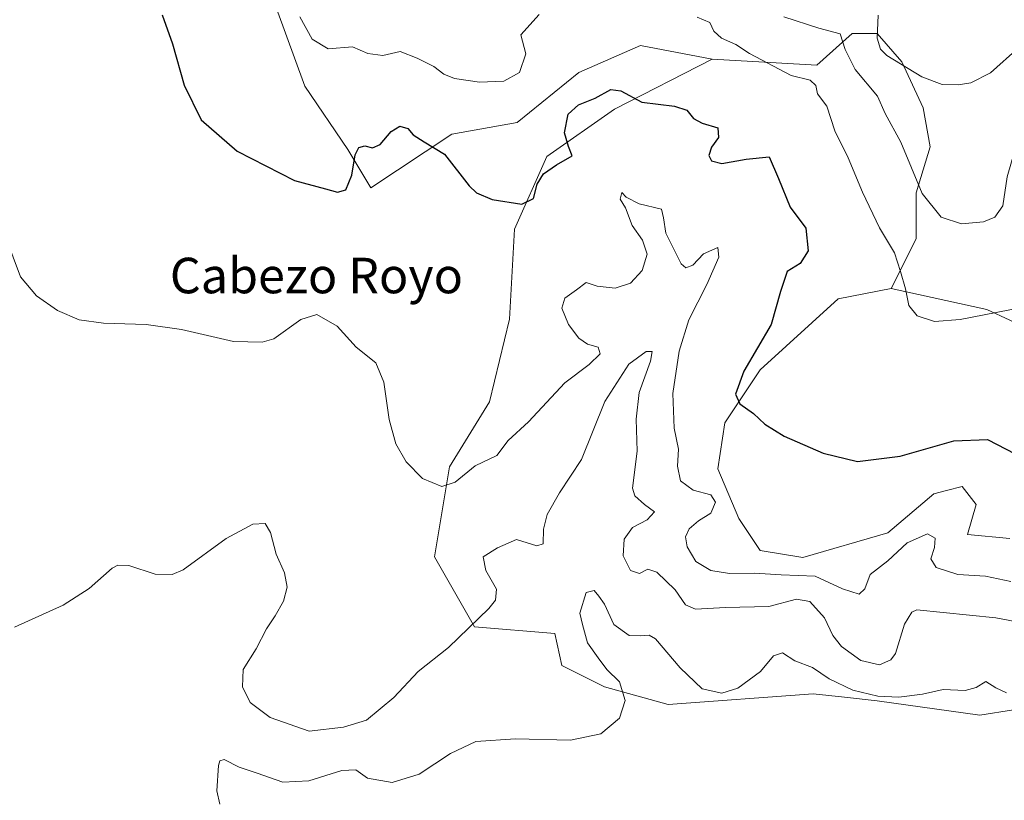
# Model space of a CAD drawing. Units: metres. Extents: x 629319 to 632811, y 4653280 to 4655656.
# Drawn here: x 631136 to 631358, y 4655124 to 4655300 of the extents above; entities that cross this region are included whole.
import ezdxf
from ezdxf.enums import TextEntityAlignment as Align

# ---------------------------------------------------------------- set-up
doc = ezdxf.new("R2010")
doc.units = ezdxf.units.M
doc.header["$MEASUREMENT"] = 0
for name, color, linetype, lineweight in [('Comarca CxS', 21, 'Continuous', 0), ('Comunidad Autónoma CxS', 142, 'Continuous', 0), ('Cultivos herbáceos CxS', 92, 'Continuous', 0), ('Curva de nivel maestra', 30, 'Continuous', 30), ('Curva de nivel normal', 30, 'Continuous', 0), ('Espacio natural protegido CxS', 121, 'Continuous', 0), ('Municipio CxS', 4, 'Continuous', 0), ('Provincia CxS', 1, 'Continuous', 0), ('Suelo desnudo CxS', 253, 'Continuous', 0), ('Texto cartográfico', 7, 'Continuous', 0)]:
    doc.layers.add(name, color=color, linetype=linetype, lineweight=lineweight)
doc.styles.add('Style-Arial', font='txt')

# ---------------------------------------------------------------- blocks, each defined once
blk = doc.blocks.new('*U2')
at = {"layer": 'Cultivos herbáceos CxS', "color": 92, "linetype": 'Continuous', "lineweight": 0}
blk.add_polyline3d([(631193.7247000001, 4655302.159499999, 378.9081000000006), (631200.1004999997, 4655284.616900001, 378.4606000000058), (631209.7889, 4655270.377900001, 376.2363999999943), (631214.9885, 4655261.7125, 374.3974000000017), (631233.1867000004, 4655273.843499999, 376.8555000000051), (631247.9187000003, 4655276.442500001, 377.2513999999938), (631261.7839000003, 4655287.7073, 376.2381000000024), (631275.6492999997, 4655293.772700001, 377.303700000004), (631291.7873000001, 4655290.725299999, 378.5721999999951), (631269.8274999997, 4655279.465100001, 374.8509999999951), (631254.6244999999, 4655268.767700001, 375.2513000000035), (631247.3047000002, 4655252.439099999, 374.6821999999956), (631246.1785000004, 4655232.169299999, 373.6589999999997), (631241.6741000004, 4655213.588500001, 372.9980000000069), (631232.6649000002, 4655198.9495, 370.7682999999961), (631229.2867000002, 4655178.679500001, 368.8886000000057), (631238.2956999998, 4655162.9133, 365.7845999999991), (631256.3881000001, 4655161.365300001, 362.8598999999958), (631257.9820999998, 4655154.1887, 362.3047999999981), (631267.5459000003, 4655149.4035, 360.7623000000021), (631281.8929000003, 4655145.4157, 358.805600000007), (631314.5708999997, 4655147.806500001, 359.0868999999948), (631321.5935000004, 4655147.025900001, 359.8203999999969), (631328.9168999996, 4655146.212099999, 361.0429000000004), (631352.0299000005, 4655143.021500001, 359.5402000000031), (631367.1738999998, 4655145.412500001, 358.3187000000034)], dxfattribs=at)

msp = doc.modelspace()

# ---------------------------------------------------------------- linework, layer by layer
at = {"layer": 'Comarca CxS', "color": 21, "linetype": 'Continuous', "lineweight": 0}
msp.add_3dface([(632810.7800009791, 4653343.25998349), (629360.9600009517, 4653279.549983488), (629318.670000952, 4655592.639983464), (632767.3800009786, 4655656.309983466)], dxfattribs=at)
at = {"layer": 'Comunidad Autónoma CxS', "color": 142, "linetype": 'Continuous', "lineweight": 0}
msp.add_3dface([(632810.7800009791, 4653343.25998349), (629360.9600009517, 4653279.549983488), (629318.670000952, 4655592.639983464), (632767.3800009786, 4655656.309983466)], dxfattribs=at)
at = {"layer": 'Cultivos herbáceos CxS', "color": 92, "linetype": 'Continuous', "lineweight": 0}
for points in [[(631013.7231000002, 4655302.0515, 360.4103000000032), (631018.7928999999, 4655293.308700001, 360.8184000000037), (631043.1196999997, 4655327.2839, 361.6144000000059), (631064.4704999998, 4655345.9815, 362.5666000000056), (631078.9537000004, 4655352.4005, 363.4418000000005), (631108.4436999997, 4655354.7915, 365.9321000000054), (631141.1212999999, 4655350.803300001, 371.1600999999937), (631169.0166999997, 4655341.2335, 378.045100000003), (631181.7685000002, 4655324.487500001, 379.7194000000018), (631193.7247000001, 4655302.159499999, 378.9081000000006), (631200.1004999997, 4655284.616900001, 378.4606000000058), (631209.7889, 4655270.377900001, 376.2363999999943), (631214.9885, 4655261.7125, 374.3974000000017), (631233.1867000004, 4655273.843499999, 376.8555000000051), (631247.9187000003, 4655276.442500001, 377.2513999999938), (631261.7839000003, 4655287.7073, 376.2381000000024), (631275.6492999997, 4655293.772700001, 377.303700000004), (631291.7873000001, 4655290.725299999, 378.5721999999951)], [(631332.1054999996, 4655239.109300001, 379.4033000000054), (631353.6246999997, 4655234.322699999, 380.6956999999966), (631363.9857000001, 4655229.5383, 379.3727000000072), (631371.1595000002, 4655229.538100001, 377.8598000000056), (631378.3327000003, 4655233.524900001, 374.6334999999963), (631379.1293000003, 4655240.701300001, 375.0381000000052), (631374.3472999996, 4655251.067500001, 377.6818000000058), (631374.3470999999, 4655262.230900001, 377.5329999999958), (631378.3324999996, 4655272.5977, 378.6117999999988), (631383.9112999998, 4655280.5711, 379.0699000000022), (631395.0692999996, 4655284.557700001, 377.7323999999935), (631411.0103000002, 4655291.733700001, 378.3294000000024), (631419.7773000002, 4655300.5043, 379.1659000000073), (631421.3709000006, 4655314.060699999, 381.2595000000001), (631423.7622999996, 4655326.818299999, 381.9661000000052), (631430.1379000006, 4655335.5899, 382.2796999999992), (631438.9049000005, 4655339.576099999, 382.9204000000027), (631461.2219000002, 4655338.7783, 381.6171999999933), (631486.7260999996, 4655344.359099999, 380.9581999999937), (631510.6369000003, 4655345.1555, 381.2765000000072), (631563.2396999998, 4655343.558499999, 382.7948999999935), (631601.4965000004, 4655341.164899999, 384.0194999999949)], [(631291.7873000001, 4655290.725299999, 378.5721999999951), (631269.8274999997, 4655279.465100001, 374.8509999999951), (631254.6244999999, 4655268.767700001, 375.2513000000035), (631247.3047000002, 4655252.439099999, 374.6821999999956), (631246.1785000004, 4655232.169299999, 373.6589999999997), (631241.6741000004, 4655213.588500001, 372.9980000000069), (631232.6649000002, 4655198.9495, 370.7682999999961), (631229.2867000002, 4655178.679500001, 368.8886000000057), (631238.2956999998, 4655162.9133, 365.7845999999991), (631256.3881000001, 4655161.365300001, 362.8598999999958), (631257.9820999998, 4655154.1887, 362.3047999999981), (631267.5459000003, 4655149.4035, 360.7623000000021), (631281.8929000003, 4655145.4157, 358.805600000007), (631314.5708999997, 4655147.806500001, 359.0868999999948), (631321.5935000004, 4655147.025900001, 359.8203999999969), (631328.9168999996, 4655146.212099999, 361.0429000000004), (631352.0299000005, 4655143.021500001, 359.5402000000031), (631367.1738999998, 4655145.412500001, 358.3187000000034)], [(631358.8009000003, 4655182.8113, 373.7798999999941), (631349.3054999998, 4655183.7147, 373.0593999999983), (631351.2335000001, 4655190.4671, 373.5369000000064), (631348.0456999998, 4655194.4551, 373.7424000000028), (631344.5440999996, 4655193.579299999, 373.6232000000018), (631341.6694999998, 4655192.860099999, 373.5613000000012), (631331.3088999996, 4655184.0889, 372.9510000000009), (631312.1797000002, 4655178.507900001, 372.5498999999982), (631302.6158999996, 4655180.1031, 372.6229000000022), (631297.8337000003, 4655187.280300001, 372.1247000000003), (631293.0516999997, 4655198.4441, 372.9216000000015), (631294.6454999996, 4655208.809699999, 373.8312000000006), (631302.6157000001, 4655220.7711, 375.4648000000016), (631320.1492999997, 4655236.717900001, 377.8459000000003), (631332.1054999996, 4655239.109300001, 379.4033000000054), (631353.6246999997, 4655234.322699999, 380.6956999999966), (631363.9857000001, 4655229.5383, 379.3727000000072)], [(631332.1054999996, 4655239.109300001, 379.4033000000054), (631320.1492999997, 4655236.717900001, 377.8459000000003), (631302.6157000001, 4655220.7711, 375.4648000000016), (631294.6454999996, 4655208.809699999, 373.8312000000006), (631293.0516999997, 4655198.4441, 372.9216000000015), (631297.8337000003, 4655187.280300001, 372.1247000000003), (631302.6158999996, 4655180.1031, 372.6229000000022), (631312.1797000002, 4655178.507900001, 372.5498999999982), (631331.3088999996, 4655184.0889, 372.9510000000009), (631341.6694999998, 4655192.860099999, 373.5613000000012), (631344.5440999996, 4655193.579299999, 373.6232000000018), (631348.0456999998, 4655194.4551, 373.7424000000028), (631351.2335000001, 4655190.4671, 373.5369000000064), (631349.3054999998, 4655183.7147, 373.0593999999983), (631358.8009000003, 4655182.8113, 373.7798999999941)]]:
    msp.add_polyline3d(points, dxfattribs=at)
at = {"layer": 'Curva de nivel maestra', "color": 30, "linetype": 'Continuous', "lineweight": 30, "elevation": 375, "flags": 128}
msp.add_lwpolyline([(631168.0199999996, 4655300.700099999), (631170.3200000003, 4655294.1501), (631172.9699999997, 4655284.850099999), (631176.7800000003, 4655277.040100001), (631184.9100000003, 4655270.0101), (631197.7999999998, 4655263.4101), (631204.7999999998, 4655261.550100001), (631207.4699999997, 4655260.7501), (631209.3600000005, 4655261.3201), (631210.6900000004, 4655264.620100001), (631211.4800000006, 4655269.1501), (631212.2800000003, 4655270.840100001), (631213.5899999999, 4655271.210100001), (631215.3700000001, 4655270.720100001), (631217.1100000005, 4655271.520099999), (631219.5499999998, 4655274.420100001), (631221.5199999996, 4655275.6501), (631223.2699999996, 4655275.0801), (631224.5300000003, 4655273.690099999), (631227.0099999999, 4655272.130100001), (631231.5599999997, 4655269.3201), (631237.1100000005, 4655262.1601), (631238.7300000006, 4655260.630100001), (631242.25, 4655259.130100001), (631248.9900000002, 4655258.0801), (631251.5999999996, 4655259.370100001), (631252.4299999997, 4655262.590100001), (631253.8300000001, 4655264.920100001), (631256.7599999999, 4655266.920100001), (631260.2699999996, 4655268.920100001), (631259.4600000001, 4655271.0601), (631258.5899999999, 4655274.130100001), (631259.3899999997, 4655278.3201), (631261.75, 4655280.450099999), (631265.4699999997, 4655281.950099999), (631269.0199999996, 4655283.920100001), (631271.2599999999, 4655283.620100001), (631275.9400000004, 4655281.0601), (631283.3200000003, 4655280.100099999), (631286.1299999999, 4655279.2501), (631287.5999999996, 4655277.390100001), (631289.54, 4655276.3201), (631293.1100000005, 4655275.2301), (631293.2300000006, 4655273.050100001), (631291.6900000004, 4655270.9301), (631291.0800000001, 4655269.0601), (631291.6699999999, 4655267.8301), (631294, 4655267.2501), (631299.4400000004, 4655268.210100001), (631304.6399999997, 4655268.7601), (631306.7599999999, 4655263.8301), (631309.3600000005, 4655257.4301), (631312.8899999997, 4655252.630100001), (631313.4299999997, 4655247.590100001), (631311.5999999996, 4655244.690099999), (631308.7199999997, 4655242.9301), (631307.1699999999, 4655238.370100001), (631305.0700000003, 4655230.940099999), (631298.9000000004, 4655220.470100001), (631297.0499999998, 4655215.3101), (631298.0300000003, 4655213.0801), (631301.1399999997, 4655210.9001), (631303.6900000004, 4655208.530099999), (631308.0099999999, 4655205.840100001), (631316.79, 4655202.0101), (631324.5300000003, 4655200.100099999), (631334.0899999999, 4655201.350099999), (631346.1699999999, 4655204.780099999), (631353.79, 4655205.050100001), (631360.0099999999, 4655201.8201)], dxfattribs=at)
at = {"layer": 'Curva de nivel normal', "color": 30, "linetype": 'Continuous', "lineweight": 0, "flags": 128}
for points, elevation in [([(631377.5199999996, 4655302.390100001), (631374.6900000004, 4655296.940099999), (631370.6600000003, 4655291.4801), (631367.5800000001, 4655285.2501), (631361.2800000003, 4655274.890100001), (631358.2300000006, 4655264.2301), (631357.2000000002, 4655257.6601), (631355.4600000001, 4655255.120100001), (631352.8399999999, 4655254.0801), (631347.9600000001, 4655253.610099999), (631343.3700000001, 4655255.1601), (631339.04, 4655260.5001), (631334.2999999998, 4655272.0001), (631330.7400000002, 4655278.4901), (631329, 4655282.420100001), (631324.0199999996, 4655288.370100001), (631321.7400000002, 4655292.920100001), (631320.6200000001, 4655296.4101), (631315.8200000003, 4655297.6801), (631307.9400000004, 4655300.2601)], 385), ([(631252.8600000005, 4655300.800100001), (631248.7199999997, 4655296.170100001), (631249.8899999997, 4655291.9101), (631248.4600000001, 4655287.690099999), (631244.9400000004, 4655285.7401), (631239.4000000004, 4655285.540100001), (631233.8399999999, 4655286.370100001), (631231.4000000004, 4655287.3101), (631229.1200000001, 4655289.0801), (631225.4299999997, 4655290.920100001), (631221.5999999996, 4655292.4101), (631217.6399999997, 4655291.520099999), (631214.3200000003, 4655292.020099999), (631210.8200000003, 4655293.5001), (631205.3799999999, 4655293.050100001), (631201.7400000002, 4655295.220100001), (631199, 4655300.2601)], 380), ([(631364.2400000002, 4655235.3101), (631347.6399999997, 4655232.120100001), (631341.8499999996, 4655231.640100001), (631337.9299999997, 4655232.920100001), (631336.0999999996, 4655235.2601), (631335.3399999999, 4655238.970100001), (631334.1799999997, 4655242.9301), (631332.8499999996, 4655247.090100001), (631329.4400000004, 4655252.710100001), (631325.6100000005, 4655260.7601), (631322.4500000002, 4655268.5001), (631319.4000000004, 4655274.600099999), (631317.5800000001, 4655280.170100001), (631315.4900000002, 4655282.920100001), (631315.1100000005, 4655284.780099999), (631313.8399999999, 4655286.0001), (631309.5499999998, 4655287.0101), (631300.1900000004, 4655292.0001), (631297.1399999997, 4655294.030099999), (631293.8899999997, 4655295.460100001), (631292.1900000004, 4655297.040100001), (631291.25, 4655298.940099999), (631288.4199999999, 4655300.1801)], 380), ([(631329.1600000003, 4655300.630100001), (631328.9199999999, 4655295.470100001), (631329.6799999997, 4655292.940099999), (631331.1299999999, 4655291.5801), (631339.0300000003, 4655286.710100001), (631343.5800000001, 4655285.040100001), (631347.1500000004, 4655284.940099999), (631350, 4655285.380100001), (631354.4500000002, 4655287.620100001), (631360.8300000001, 4655293.340100001), (631365.4400000004, 4655301.1501)], 390), ([(631132.79, 4655250.590100001), (631136.1399999997, 4655241.6801), (631139.7599999999, 4655237.420100001), (631144.4199999999, 4655234.120100001), (631149.29, 4655232.050100001), (631154.7999999998, 4655231.2501), (631164.3799999999, 4655231.0001), (631172.3700000001, 4655229.860099999), (631184.0499999998, 4655227.1501), (631190.5, 4655226.9801), (631193.1100000005, 4655227.7501), (631199.1900000004, 4655232.0601), (631202.8399999999, 4655233.2401), (631207.3700000001, 4655230.600099999), (631211.7100000001, 4655225.9001), (631216.0899999999, 4655222.3101), (631217.8799999999, 4655218.0001), (631219.0999999996, 4655209.5601), (631220.6399999997, 4655204.100099999), (631222.9400000004, 4655200.0701), (631226.5999999996, 4655196.2601), (631230.9500000002, 4655194.4901), (631233.9400000004, 4655195.460100001), (631238.4400000004, 4655199.110099999), (631243.3099999997, 4655201.440099999), (631245.9000000004, 4655204.860099999), (631250.4699999997, 4655209.0701), (631258.6500000004, 4655217.8301), (631264.1299999999, 4655222.0001), (631266.5800000001, 4655224.370100001), (631266.1200000001, 4655225.840100001), (631263.7400000002, 4655226.5801), (631261.8200000003, 4655227.870100001), (631259.4800000006, 4655230.940099999), (631257.9600000001, 4655234.630100001), (631258.6399999997, 4655236.890100001), (631261.2599999999, 4655238.7501), (631263.4699999997, 4655240.440099999), (631265.9400000004, 4655239.640100001), (631270, 4655239.1801), (631273.4100000003, 4655240.270099999), (631276.0599999997, 4655243.110099999), (631277.1600000003, 4655246.8101), (631276.1500000004, 4655249.9301), (631273.7999999998, 4655253.2501), (631272.3200000003, 4655257.2301), (631271.1200000001, 4655259.1601), (631271.4699999997, 4655260.700099999), (631272.4800000006, 4655259.6801), (631275.3799999999, 4655258.170100001), (631280.3799999999, 4655256.970100001), (631280.8399999999, 4655254.970100001), (631281.4100000003, 4655251.540100001), (631284.8200000003, 4655244.610099999), (631285.8399999999, 4655243.720100001), (631287.4199999999, 4655244.350099999), (631289.8600000005, 4655246.920100001), (631293.0999999996, 4655248.290100001), (631293.3399999999, 4655246.170100001), (631290.5899999999, 4655239.9901), (631286.5800000001, 4655232.040100001), (631284.3600000005, 4655224.960100001), (631282.9600000001, 4655215.420100001), (631283.25, 4655207.600099999), (631284.2400000002, 4655202.9301), (631284.0300000003, 4655199.0701), (631284.7000000002, 4655195.770099999), (631287.5199999996, 4655193.690099999), (631291.4699999997, 4655192.630100001), (631292.5499999998, 4655190.9801), (631291.4800000006, 4655188.520099999), (631288.7199999997, 4655186.770099999), (631286.6200000001, 4655184.960100001), (631285.7999999998, 4655183.120100001), (631286.1500000004, 4655180.940099999), (631288.0999999996, 4655177.620100001), (631291.4900000002, 4655175.540100001), (631295.6699999999, 4655174.920100001), (631301.3300000001, 4655175.0101), (631307.3600000005, 4655174.5801), (631315.0199999996, 4655174.270099999), (631321.1299999999, 4655171.4301), (631324.9100000003, 4655170.2401), (631326.1299999999, 4655171.420100001), (631327.3799999999, 4655174.670100001), (631331.3300000001, 4655177.780099999), (631335.7100000001, 4655181.780099999), (631340.2699999996, 4655183.8201), (631342.0300000003, 4655182.850099999), (631341.8399999999, 4655180.790100001), (631340.9900000002, 4655178.2401), (631342.2199999997, 4655176.220100001), (631347.0700000003, 4655174.710100001), (631353.3499999996, 4655174.290100001), (631359.0199999996, 4655173.110099999)], 370), ([(631367.5300000003, 4655162.6801), (631355.6299999999, 4655164.920100001), (631343.8099999997, 4655166.120100001), (631337.8799999999, 4655166.720100001), (631336.75, 4655166.210100001), (631335.1200000001, 4655163.4901), (631333.04, 4655156.9001), (631332, 4655155.4901), (631329.4600000001, 4655154.340100001), (631325.2599999999, 4655155.300100001), (631320.8899999997, 4655158.4801), (631318.9400000004, 4655160.950099999), (631317.0700000003, 4655164.9301), (631313.7999999998, 4655168.630100001), (631310.7999999998, 4655169.120100001), (631304.5700000003, 4655167.5001), (631294.8200000003, 4655167.280099999), (631288.0499999998, 4655166.840100001), (631285.8099999997, 4655167.8301), (631283.5, 4655171.190099999), (631279.3200000003, 4655175.220100001), (631277.3200000003, 4655175.9001), (631275.4699999997, 4655174.9101), (631273.4500000002, 4655175.5801), (631271.7699999996, 4655178.860099999), (631271.9600000001, 4655182.6601), (631273.8499999996, 4655185.2501), (631277.1799999997, 4655186.9801), (631278.8600000005, 4655188.800100001), (631276.5700000003, 4655190.4301), (631274.4299999997, 4655192.380100001), (631273.9000000004, 4655194.140100001), (631274.8899999997, 4655202.440099999), (631274.7199999997, 4655209.620100001), (631275.3600000005, 4655215.630100001), (631277.9500000002, 4655222.690099999), (631278.3300000001, 4655224.860099999), (631276.9500000002, 4655224.9101), (631273.0800000001, 4655222.0101), (631267.6699999999, 4655213.600099999), (631262.3600000005, 4655200.600099999), (631257.4699999997, 4655193.0601), (631254.6399999997, 4655188.1801), (631253.8600000005, 4655184.9101), (631253.7599999999, 4655181.590100001), (631252.3300000001, 4655181.1501), (631247.75, 4655182.530099999), (631243.4699999997, 4655180.690099999), (631240.2800000003, 4655178.670100001), (631240.8399999999, 4655175.5701), (631243.2400000002, 4655171.370100001), (631243.0099999999, 4655168.920100001), (631241.54, 4655167.020099999), (631232.4699999997, 4655158.200099999), (631225.6399999997, 4655152.8301), (631220.1799999997, 4655146.9901), (631214, 4655141.890100001), (631208.8099999997, 4655140.3201), (631201.0999999996, 4655139.370100001), (631192.2999999998, 4655142.440099999), (631187.8399999999, 4655145.8201), (631186.1200000001, 4655149.390100001), (631186.2199999997, 4655153.2601), (631189.1399999997, 4655157.960100001), (631191.4699999997, 4655162.470100001), (631193.4699999997, 4655165.390100001), (631195.29, 4655168.690099999), (631196.1299999999, 4655171.840100001), (631195.5199999996, 4655175.0701), (631193.6500000004, 4655179.2401), (631192.4000000004, 4655184.1601), (631191.2000000002, 4655186.140100001), (631188.4400000004, 4655186.0001), (631182.3799999999, 4655182.790100001), (631172.7000000002, 4655175.7301), (631170.29, 4655174.640100001), (631166.4500000002, 4655174.7501), (631160.5300000003, 4655176.690099999), (631158.04, 4655176.8101), (631156.7800000003, 4655176.090100001), (631151.5599999997, 4655171.540100001), (631145.7400000002, 4655167.7401), (631134.7699999996, 4655162.8101)], 365), ([(631180.9800000006, 4655122.9301), (631180.3200000003, 4655125.9301), (631180.7100000001, 4655131.700099999), (631180.9600000001, 4655132.7401), (631182, 4655133.0001), (631185.3700000001, 4655131.2601), (631189.4000000004, 4655129.940099999), (631195.1600000003, 4655127.940099999), (631201.0099999999, 4655128.220100001), (631208.4199999999, 4655130.550100001), (631211.5999999996, 4655130.670100001), (631214.2400000002, 4655128.8101), (631219.7800000003, 4655127.860099999), (631225.8799999999, 4655129.6801), (631232.8700000001, 4655134.370100001), (631238.5899999999, 4655137.0601), (631247.5700000003, 4655137.690099999), (631259.8899999997, 4655137.350099999), (631266.7800000003, 4655138.8101), (631270.9199999999, 4655142.350099999), (631272.25, 4655146.3201), (631270.9199999999, 4655150.520099999), (631268.1200000001, 4655153.280099999), (631266.1299999999, 4655155.940099999), (631263.7599999999, 4655159.290100001), (631262.5999999996, 4655163.4101), (631261.9900000002, 4655165.960100001), (631263.4699999997, 4655170.640100001), (631265.2599999999, 4655171.090100001), (631266.2800000003, 4655169.790100001), (631267.5499999998, 4655168.0101), (631269.6399999997, 4655163.380100001), (631273.0999999996, 4655160.970100001), (631275.6399999997, 4655160.870100001), (631277.6500000004, 4655161.0101), (631279.04, 4655160.220100001), (631284.5800000001, 4655153.6501), (631289.5199999996, 4655148.960100001), (631293.9699999997, 4655147.9801), (631297.5999999996, 4655149.090100001), (631302.6600000003, 4655152.850099999), (631305.5999999996, 4655156.380100001), (631307.6100000005, 4655157.040100001), (631310.4299999997, 4655155.2401), (631314.4000000004, 4655153.7601), (631318.1500000004, 4655151.190099999), (631323.5, 4655148.620100001), (631329.1299999999, 4655147.2601), (631333.79, 4655147.0601), (631339.1299999999, 4655147.7401), (631343.79, 4655148.780099999), (631348.7300000006, 4655148.5601), (631351.2100000001, 4655149.2301), (631353.4100000003, 4655150.5701), (631355.6500000004, 4655149.190099999), (631358.0599999997, 4655148.030099999)], 360)]:
    msp.add_lwpolyline(points, dxfattribs=dict(at, elevation=elevation))
at = {"layer": 'Espacio natural protegido CxS', "color": 121, "linetype": 'Continuous', "lineweight": 0}
msp.add_3dface([(632810.7800009791, 4653343.25998349), (629360.9600009517, 4653279.549983488), (629318.670000952, 4655592.639983464), (632767.3800009786, 4655656.309983466)], dxfattribs=at)
at = {"layer": 'Municipio CxS', "color": 4, "linetype": 'Continuous', "lineweight": 0}
msp.add_3dface([(632810.7800009791, 4653343.25998349), (629360.9600009517, 4653279.549983488), (629318.670000952, 4655592.639983464), (632767.3800009786, 4655656.309983466)], dxfattribs=at)
at = {"layer": 'Provincia CxS', "color": 1, "linetype": 'Continuous', "lineweight": 0}
msp.add_3dface([(632810.7800009791, 4653343.25998349), (629360.9600009517, 4653279.549983488), (629318.670000952, 4655592.639983464), (632767.3800009786, 4655656.309983466)], dxfattribs=at)
at = {"layer": 'Suelo desnudo CxS', "color": 253, "linetype": 'Continuous', "lineweight": 0}
for points in [[(631013.7231000002, 4655302.0515, 360.4103000000032), (631018.7928999999, 4655293.308700001, 360.8184000000037), (631043.1196999997, 4655327.2839, 361.6144000000059), (631064.4704999998, 4655345.9815, 362.5666000000056), (631078.9537000004, 4655352.4005, 363.4418000000005), (631108.4436999997, 4655354.7915, 365.9321000000054), (631141.1212999999, 4655350.803300001, 371.1600999999937), (631169.0166999997, 4655341.2335, 378.045100000003), (631181.7685000002, 4655324.487500001, 379.7194000000018), (631193.7247000001, 4655302.159499999, 378.9081000000006), (631200.1004999997, 4655284.616900001, 378.4606000000058), (631209.7889, 4655270.377900001, 376.2363999999943), (631214.9885, 4655261.7125, 374.3974000000017), (631233.1867000004, 4655273.843499999, 376.8555000000051), (631247.9187000003, 4655276.442500001, 377.2513999999938), (631261.7839000003, 4655287.7073, 376.2381000000024), (631275.6492999997, 4655293.772700001, 377.303700000004), (631291.7873000001, 4655290.725299999, 378.5721999999951)], [(631332.1054999996, 4655239.109300001, 379.4033000000054), (631353.6246999997, 4655234.322699999, 380.6956999999966), (631363.9857000001, 4655229.5383, 379.3727000000072), (631371.1595000002, 4655229.538100001, 377.8598000000056), (631378.3327000003, 4655233.524900001, 374.6334999999963), (631379.1293000003, 4655240.701300001, 375.0381000000052), (631374.3472999996, 4655251.067500001, 377.6818000000058), (631374.3470999999, 4655262.230900001, 377.5329999999958), (631378.3324999996, 4655272.5977, 378.6117999999988), (631383.9112999998, 4655280.5711, 379.0699000000022), (631395.0692999996, 4655284.557700001, 377.7323999999935), (631411.0103000002, 4655291.733700001, 378.3294000000024), (631419.7773000002, 4655300.5043, 379.1659000000073), (631421.3709000006, 4655314.060699999, 381.2595000000001), (631423.7622999996, 4655326.818299999, 381.9661000000052), (631430.1379000006, 4655335.5899, 382.2796999999992), (631438.9049000005, 4655339.576099999, 382.9204000000027), (631461.2219000002, 4655338.7783, 381.6171999999933), (631486.7260999996, 4655344.359099999, 380.9581999999937), (631510.6369000003, 4655345.1555, 381.2765000000072), (631563.2396999998, 4655343.558499999, 382.7948999999935), (631601.4965000004, 4655341.164899999, 384.0194999999949)], [(631363.9857000001, 4655229.5383, 379.3727000000072), (631353.6246999997, 4655234.322699999, 380.6956999999966), (631332.1054999996, 4655239.109300001, 379.4033000000054), (631337.6842999998, 4655250.2729, 382.8028000000049), (631337.6845000006, 4655260.639699999, 384.7140000000072), (631340.8724999997, 4655271.005100001, 387.0610000000015), (631339.2783000004, 4655279.776900001, 388.3310999999958), (631334.4961000001, 4655290.142899999, 391.1248000000051), (631328.9171000002, 4655296.5229, 389.5228999999963), (631323.3381000003, 4655296.5231, 387.0421999999962), (631315.3674999997, 4655289.3465, 382.3582000000025), (631291.7873000001, 4655290.725299999, 378.5721999999951), (631275.6492999997, 4655293.772700001, 377.303700000004), (631261.7839000003, 4655287.7073, 376.2381000000024), (631247.9187000003, 4655276.442500001, 377.2513999999938), (631233.1867000004, 4655273.843499999, 376.8555000000051), (631214.9885, 4655261.7125, 374.3974000000017), (631209.7889, 4655270.377900001, 376.2363999999943), (631200.1004999997, 4655284.616900001, 378.4606000000058), (631193.7247000001, 4655302.159499999, 378.9081000000006)], [(631367.1738999998, 4655145.412500001, 358.3187000000034), (631352.0299000005, 4655143.021500001, 359.5402000000031), (631328.9168999996, 4655146.212099999, 361.0429000000004), (631321.5935000004, 4655147.025900001, 359.8203999999969), (631314.5708999997, 4655147.806500001, 359.0868999999948), (631281.8929000003, 4655145.4157, 358.805600000007), (631267.5459000003, 4655149.4035, 360.7623000000021), (631257.9820999998, 4655154.1887, 362.3047999999981), (631256.3881000001, 4655161.365300001, 362.8598999999958), (631238.2956999998, 4655162.9133, 365.7845999999991), (631229.2867000002, 4655178.679500001, 368.8886000000057), (631232.6649000002, 4655198.9495, 370.7682999999961), (631241.6741000004, 4655213.588500001, 372.9980000000069), (631246.1785000004, 4655232.169299999, 373.6589999999997), (631247.3047000002, 4655252.439099999, 374.6821999999956), (631254.6244999999, 4655268.767700001, 375.2513000000035), (631269.8274999997, 4655279.465100001, 374.8509999999951), (631291.7873000001, 4655290.725299999, 378.5721999999951), (631315.3674999997, 4655289.3465, 382.3582000000025), (631323.3381000003, 4655296.5231, 387.0421999999962), (631328.9171000002, 4655296.5229, 389.5228999999963), (631334.4961000001, 4655290.142899999, 391.1248000000051), (631339.2783000004, 4655279.776900001, 388.3310999999958), (631340.8724999997, 4655271.005100001, 387.0610000000015), (631337.6845000006, 4655260.639699999, 384.7140000000072), (631337.6842999998, 4655250.2729, 382.8028000000049), (631332.1054999996, 4655239.109300001, 379.4033000000054), (631320.1492999997, 4655236.717900001, 377.8459000000003), (631302.6157000001, 4655220.7711, 375.4648000000016), (631294.6454999996, 4655208.809699999, 373.8312000000006), (631293.0516999997, 4655198.4441, 372.9216000000015), (631297.8337000003, 4655187.280300001, 372.1247000000003), (631302.6158999996, 4655180.1031, 372.6229000000022), (631312.1797000002, 4655178.507900001, 372.5498999999982), (631331.3088999996, 4655184.0889, 372.9510000000009), (631341.6694999998, 4655192.860099999, 373.5613000000012), (631344.5440999996, 4655193.579299999, 373.6232000000018), (631348.0456999998, 4655194.4551, 373.7424000000028), (631351.2335000001, 4655190.4671, 373.5369000000064), (631349.3054999998, 4655183.7147, 373.0593999999983), (631358.8009000003, 4655182.8113, 373.7798999999941)], [(631291.7873000001, 4655290.725299999, 378.5721999999951), (631315.3674999997, 4655289.3465, 382.3582000000025), (631323.3381000003, 4655296.5231, 387.0421999999962), (631328.9171000002, 4655296.5229, 389.5228999999963), (631334.4961000001, 4655290.142899999, 391.1248000000051), (631339.2783000004, 4655279.776900001, 388.3310999999958), (631340.8724999997, 4655271.005100001, 387.0610000000015), (631337.6845000006, 4655260.639699999, 384.7140000000072), (631337.6842999998, 4655250.2729, 382.8028000000049), (631332.1054999996, 4655239.109300001, 379.4033000000054)], [(631291.7873000001, 4655290.725299999, 378.5721999999951), (631269.8274999997, 4655279.465100001, 374.8509999999951), (631254.6244999999, 4655268.767700001, 375.2513000000035), (631247.3047000002, 4655252.439099999, 374.6821999999956), (631246.1785000004, 4655232.169299999, 373.6589999999997), (631241.6741000004, 4655213.588500001, 372.9980000000069), (631232.6649000002, 4655198.9495, 370.7682999999961), (631229.2867000002, 4655178.679500001, 368.8886000000057), (631238.2956999998, 4655162.9133, 365.7845999999991), (631256.3881000001, 4655161.365300001, 362.8598999999958), (631257.9820999998, 4655154.1887, 362.3047999999981), (631267.5459000003, 4655149.4035, 360.7623000000021), (631281.8929000003, 4655145.4157, 358.805600000007), (631314.5708999997, 4655147.806500001, 359.0868999999948), (631321.5935000004, 4655147.025900001, 359.8203999999969), (631328.9168999996, 4655146.212099999, 361.0429000000004), (631352.0299000005, 4655143.021500001, 359.5402000000031), (631367.1738999998, 4655145.412500001, 358.3187000000034)], [(631332.1054999996, 4655239.109300001, 379.4033000000054), (631320.1492999997, 4655236.717900001, 377.8459000000003), (631302.6157000001, 4655220.7711, 375.4648000000016), (631294.6454999996, 4655208.809699999, 373.8312000000006), (631293.0516999997, 4655198.4441, 372.9216000000015), (631297.8337000003, 4655187.280300001, 372.1247000000003), (631302.6158999996, 4655180.1031, 372.6229000000022), (631312.1797000002, 4655178.507900001, 372.5498999999982), (631331.3088999996, 4655184.0889, 372.9510000000009), (631341.6694999998, 4655192.860099999, 373.5613000000012), (631344.5440999996, 4655193.579299999, 373.6232000000018), (631348.0456999998, 4655194.4551, 373.7424000000028), (631351.2335000001, 4655190.4671, 373.5369000000064), (631349.3054999998, 4655183.7147, 373.0593999999983), (631358.8009000003, 4655182.8113, 373.7798999999941)]]:
    msp.add_polyline3d(points, dxfattribs=at)

# ---------------------------------------------------------------- block references
at = {"layer": 'Cultivos herbáceos CxS', "color": 92, "linetype": 'Continuous', "lineweight": 0}
msp.add_blockref('*U2', (0, 0), dxfattribs=at)

# ---------------------------------------------------------------- texts
at = {"layer": 'Texto cartográfico', "color": 7, "linetype": 'Continuous', "lineweight": 0, "style": 'Style-Arial'}
msp.add_text('Cabezo Royo', height=8, dxfattribs=at).set_placement((631202.7291573171, 4655242.001049999), align=Align.MIDDLE_CENTER)

doc.saveas('drawing.dxf')
